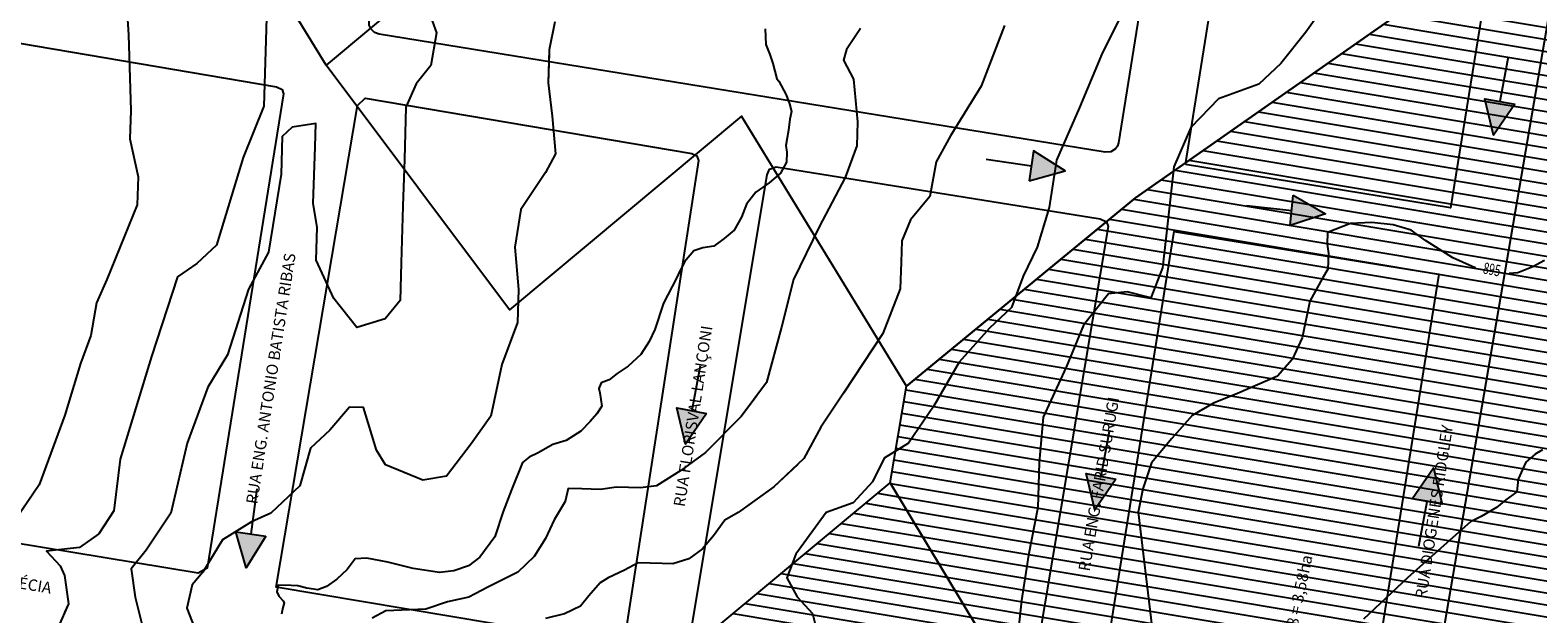
# Model space of a CAD drawing. Extents: x -5121305 to 681759, y 7079420 to 7189909.
# Drawn here: x 678598 to 678995, y 7185939 to 7186092 of the extents above; entities that cross this region are included whole.
import ezdxf

# ---------------------------------------------------------------- set-up
doc = ezdxf.new("R2010")
doc.units = 0
doc.header["$LTSCALE"] = 6
doc.header["$MEASUREMENT"] = 0
doc.linetypes.add('LIN0', pattern=[0])
for name, color, linetype in [('CONTORNO DE HACHURA', 3, 'CONTINUOUS'), ('CURVA_INTERM', 254, 'CONTINUOUS'), ('CURVA_MESTRA', 252, 'CONTINUOUS'), ('HACHURA DAS BACIAS', 10, 'CONTINUOUS'), ('NOME_DE_RUA', 2, 'CONTINUOUS'), ('PD-ESCOAMENTO', 1, 'CONTINUOUS'), ('PD-TEXTO', 4, 'CONTINUOUS'), ('RUA', 7, 'CONTINUOUS')]:
    doc.layers.add(name, color=color, linetype=linetype)
doc.styles.add('01', font='SIMPLEX.SHX', dxfattribs={"height": 2})
doc.styles.add('ROMANS', font='ROMANS.SHX', dxfattribs={"height": 0.11625})
pattern_1 = [(350.525884927, (-2105765.3304, -1102583.3397), (0.514381274, 3.0823752051), [])]

# ---------------------------------------------------------------- blocks, each defined once
blk = doc.blocks.new('ESCOAMENTO')
at = {"layer": 'PD-ESCOAMENTO', "ltscale": 20}
blk.add_hatch(color=256, dxfattribs=at).paths.add_polyline_path([(10.5, 0), (1.5, 4), (1.5, -4)])
blk.add_line((-10.5, 0), (1.5, 0), dxfattribs=at)
blk.add_lwpolyline([(1.5, -4), (10.5, 0), (1.5, 4)], close=True, dxfattribs=at)

msp = doc.modelspace()

# ---------------------------------------------------------------- hatches: boundary and pattern name
at = {"layer": 'HACHURA DAS BACIAS', "linetype": 'LIN0'}
h = msp.add_hatch(dxfattribs=at)
h.set_pattern_fill('ANSI31', color=80, scale=25, angle=-54.4741, style=0)
h.set_pattern_definition(pattern_1)
h.paths.add_polyline_path([(679034.15, 7186003.78), (679002, 7186054.95), (679016.41, 7186137.49), (678888.84, 7186048.19), (678828.55, 7185998.6), (678824.22, 7185973.15), (678866.92, 7185902.32), (678902.24, 7185853.18), (678938.85, 7185859.58), (678966.53, 7185864.42), (679005.77, 7185871.28)])
h = msp.add_hatch(dxfattribs=at)
h.set_pattern_fill('ANSI31', color=50, scale=25, angle=-54.4741, style=0)
h.set_pattern_definition(pattern_1)
h.paths.add_polyline_path([(678824.22, 7185973.15), (678763, 7185922.11), (678781.27, 7185897), (678768.5, 7185808.55), (678796.28, 7185782.54), (678825.02, 7185813.15), (678831.6, 7185875.81), (678852.33, 7185891.37), (678866.92, 7185902.32)])

# ---------------------------------------------------------------- linework, layer by layer
at = {"layer": 'CONTORNO DE HACHURA'}
for points in [[(678688.67, 7186170.4), (678721.93, 7186121.73), (678721.93, 7186121.73), (678675.67, 7186083.09), (678644.22, 7186134.55), (678507.39, 7186147.57)], [(678991.71, 7185659.33), (678971.76, 7185703.22), (678857.4, 7185752.58), (678849.01, 7185771.75), (678854.65, 7185773.84), (678852.02, 7185779.71), (678846.16, 7185777.02), (678835.68, 7185806.72), (678825.02, 7185813.15), (678831.6, 7185875.81), (678866.92, 7185902.32), (678824.22, 7185973.15), (678828.55, 7185998.6), (678785.09, 7186069.72), (678724.01, 7186018.7), (678675.67, 7186083.09), (678644.22, 7186134.55), (678644.22, 7186134.55), (678507.39, 7186147.57)], [(679016.41, 7186137.49), (678888.84, 7186048.19), (678828.55, 7185998.6), (678828.55, 7185998.6), (678785.09, 7186069.72), (678724.01, 7186018.7), (678675.67, 7186083.09), (678644.22, 7186134.55)]]:
    msp.add_lwpolyline(points, dxfattribs=at)
at = {"layer": 'CONTORNO DE HACHURA', "elevation": 898}
for points in [[(678763, 7185922.11), (678824.22, 7185973.15), (678824.22, 7185973.15), (678828.55, 7185998.6), (678785.09, 7186069.72), (678724.01, 7186018.7), (678675.67, 7186083.09), (678644.22, 7186134.55), (678644.22, 7186134.55), (678507.39, 7186147.57)], [(678763, 7185922.11), (678824.22, 7185973.15), (678866.92, 7185902.32), (678852.33, 7185891.37), (678831.6, 7185875.81), (678825.02, 7185813.15), (678796.28, 7185782.54), (678796.28, 7185782.54), (678768.5, 7185808.55), (678781.27, 7185897), (678763, 7185922.11)]]:
    msp.add_lwpolyline(points, dxfattribs=at)
msp.add_lwpolyline([(678828.55, 7185998.6), (678888.84, 7186048.19), (679016.41, 7186137.49), (679002, 7186054.95), (679034.15, 7186003.78), (679005.77, 7185871.28), (679005.77, 7185871.28), (679005.77, 7185871.28), (678902.24, 7185853.18), (678866.92, 7185902.32), (678824.22, 7185973.15)], close=True, dxfattribs=at)
at = {"layer": 'CURVA_INTERM', "flags": 128}
for points, elevation in [([(678592.48, 7186167.37), (678601.17, 7186167.11), (678606.1, 7186165.72), (678610.96, 7186161.83), (678614.22, 7186149.77), (678617.53, 7186136.01), (678622.27, 7186128.41), (678623.05, 7186113.48), (678622.78, 7186104.8), (678623.61, 7186091.1), (678624.25, 7186071.21), (678624.02, 7186063.76), (678626.2, 7186053.76), (678625.97, 7186046.31), (678617.91, 7186026.69), (678615.23, 7186020.56), (678613.72, 7186011.91), (678611.01, 7186004.54), (678606.86, 7185991), (678600.08, 7185972.58), (678590.97, 7185959.19)], 904), ([(678592.48, 7186167.37), (678601.17, 7186167.11), (678606.1, 7186165.72), (678610.96, 7186161.83), (678614.22, 7186149.77), (678617.53, 7186136.01), (678622.27, 7186128.41), (678623.05, 7186113.48), (678622.78, 7186104.8), (678623.61, 7186091.1), (678624.25, 7186071.21), (678624.02, 7186063.76), (678626.2, 7186053.76), (678625.97, 7186046.31), (678617.91, 7186026.69), (678615.23, 7186020.56), (678613.72, 7186011.91), (678611.01, 7186004.54), (678606.86, 7185991), (678600.08, 7185972.58), (678590.97, 7185959.19)], 904), ([(678592.48, 7186167.37), (678601.17, 7186167.11), (678606.1, 7186165.72), (678610.96, 7186161.83), (678614.22, 7186149.77), (678617.53, 7186136.01), (678622.27, 7186128.41), (678623.05, 7186113.48), (678622.78, 7186104.8), (678623.61, 7186091.1), (678624.25, 7186071.21), (678624.02, 7186063.76), (678626.2, 7186053.76), (678625.97, 7186046.31), (678617.91, 7186026.69), (678615.23, 7186020.56), (678613.72, 7186011.91), (678611.01, 7186004.54), (678606.86, 7185991), (678600.08, 7185972.58), (678592.9, 7185962.03)], 904), ([(678660.26, 7186104.6), (678659.81, 7186089.71), (678659.28, 7186072.33), (678653.89, 7186058.83), (678646.79, 7186035.74), (678641.67, 7186030.92), (678636.58, 7186027.36), (678629.72, 7186006.45), (678621.43, 7185979.38), (678619.77, 7185965.76), (678615.86, 7185959.67), (678610.77, 7185956.1), (678602.03, 7185955.13), (678605.64, 7185951.29), (678606.82, 7185948.77), (678607.83, 7185941.29), (678605.15, 7185935.16), (678603.68, 7185927.75), (678603.3, 7185915.34), (678603.11, 7185909.14), (678602.88, 7185901.69), (678602.69, 7185895.48), (678600.09, 7185891.84), (678596.22, 7185886.99)], 903), ([(678660.26, 7186104.6), (678659.81, 7186089.71), (678659.28, 7186072.33), (678653.89, 7186058.83), (678646.79, 7186035.74), (678641.67, 7186030.92), (678636.58, 7186027.36), (678629.72, 7186006.45), (678621.43, 7185979.38), (678619.77, 7185965.76), (678615.86, 7185959.67), (678610.77, 7185956.1), (678602.03, 7185955.13), (678605.64, 7185951.29), (678606.82, 7185948.77), (678607.83, 7185941.29), (678605.15, 7185935.16), (678603.68, 7185927.75), (678603.3, 7185915.34), (678603.11, 7185909.14), (678602.88, 7185901.69), (678602.69, 7185895.48), (678600.09, 7185891.84), (678596.22, 7185886.99)], 903), ([(678660.26, 7186104.6), (678659.81, 7186089.71), (678659.28, 7186072.33), (678653.89, 7186058.83), (678646.79, 7186035.74), (678641.67, 7186030.92), (678636.58, 7186027.36), (678629.72, 7186006.45), (678621.43, 7185979.38), (678619.77, 7185965.76), (678615.86, 7185959.67), (678610.77, 7185956.1), (678602.03, 7185955.13), (678605.64, 7185951.29), (678606.82, 7185948.77), (678607.83, 7185941.29), (678606.83, 7185939.01)], 903), ([(678702.49, 7186097.96), (678704.79, 7186091.68), (678703.28, 7186083.03), (678699.4, 7186078.19), (678696.73, 7186072.06), (678696.31, 7186058.4), (678695.93, 7186045.99), (678695.47, 7186031.11), (678695.17, 7186021.17), (678691.29, 7186016.33), (678683.75, 7186014.07), (678677.77, 7186021.7), (678673.11, 7186031.79), (678673.38, 7186040.48), (678672.32, 7186046.71), (678672.77, 7186061.61), (678672.96, 7186067.81), (678666.72, 7186066.76), (678664.15, 7186064.36), (678663.85, 7186054.42), (678660.52, 7186033.89), (678655.25, 7186024.1), (678649.75, 7186006.88), (678644.51, 7185998.35), (678639.09, 7185983.61), (678634.79, 7185965.11), (678628.27, 7185955.38), (678624.39, 7185950.52), (678625.4, 7185943.04), (678627.62, 7185934.28)], 902), ([(678702.49, 7186097.96), (678704.79, 7186091.68), (678703.28, 7186083.03), (678699.4, 7186078.19), (678696.73, 7186072.06), (678696.31, 7186058.4), (678695.93, 7186045.99), (678695.47, 7186031.11), (678695.17, 7186021.17), (678691.29, 7186016.33), (678683.75, 7186014.07), (678677.77, 7186021.7), (678673.11, 7186031.79), (678673.38, 7186040.48), (678672.32, 7186046.71), (678672.77, 7186061.61), (678672.96, 7186067.81), (678666.72, 7186066.76), (678664.15, 7186064.36), (678663.85, 7186054.42), (678660.52, 7186033.89), (678655.25, 7186024.1), (678649.75, 7186006.88), (678644.51, 7185998.35), (678639.09, 7185983.61), (678634.79, 7185965.11), (678628.27, 7185955.38), (678624.39, 7185950.52), (678625.4, 7185943.04), (678627.62, 7185934.28)], 902), ([(678702.49, 7186097.96), (678704.79, 7186091.68), (678703.28, 7186083.03), (678699.4, 7186078.19), (678696.73, 7186072.06), (678696.31, 7186058.4), (678695.93, 7186045.99), (678695.47, 7186031.11), (678695.17, 7186021.17), (678691.29, 7186016.33), (678683.75, 7186014.07), (678677.77, 7186021.7), (678673.11, 7186031.79), (678673.38, 7186040.48), (678672.32, 7186046.71), (678672.77, 7186061.61), (678672.96, 7186067.81), (678666.72, 7186066.76), (678664.15, 7186064.36), (678663.85, 7186054.42), (678660.52, 7186033.89), (678655.25, 7186024.1), (678649.75, 7186006.88), (678644.51, 7185998.35), (678639.09, 7185983.61), (678634.79, 7185965.11), (678628.27, 7185955.38), (678624.39, 7185950.52), (678625.4, 7185943.04), (678627.62, 7185934.28)], 902), ([(678735.95, 7186094.54), (678734.48, 7186087.13), (678734.22, 7186078.44), (678735.19, 7186069.72), (678736.13, 7186059.75), (678733.5, 7186054.86), (678726.97, 7186045.13), (678725.43, 7186035.24), (678726.33, 7186024.03), (678726.06, 7186015.34), (678721.99, 7186004.29), (678719.08, 7185990.71), (678713.89, 7185983.42), (678707.42, 7185974.92), (678701.16, 7185973.87), (678691.34, 7185977.9), (678688.96, 7185981.7), (678685.58, 7185992.98), (678681.85, 7185993.09), (678676.69, 7185987.04), (678671.57, 7185982.23), (678668.78, 7185972.39), (678661.1, 7185965.17), (678656.05, 7185962.83), (678648.44, 7185958.1), (678643.21, 7185949.57), (678640.43, 7185946.31), (678639, 7185940.14), (678642.46, 7185931.34)], 901), ([(678735.95, 7186094.54), (678734.48, 7186087.13), (678734.22, 7186078.44), (678735.19, 7186069.72), (678736.13, 7186059.75), (678733.5, 7186054.86), (678726.97, 7186045.13), (678725.43, 7186035.24), (678726.33, 7186024.03), (678726.06, 7186015.34), (678721.99, 7186004.29), (678719.08, 7185990.71), (678713.89, 7185983.42), (678707.42, 7185974.92), (678701.16, 7185973.87), (678691.34, 7185977.9), (678688.96, 7185981.7), (678685.58, 7185992.98), (678681.85, 7185993.09), (678676.69, 7185987.04), (678671.57, 7185982.23), (678668.78, 7185972.39), (678661.1, 7185965.17), (678656.05, 7185962.83), (678648.44, 7185958.1), (678643.21, 7185949.57), (678640.43, 7185946.31), (678639, 7185940.14), (678642.46, 7185931.34)], 901), ([(678884.7, 7186095.48), (678880.21, 7186086.49), (678874.14, 7186071.94), (678868.1, 7186058.08), (678866.13, 7186045.65), (678862.99, 7186035.21), (678859.25, 7186027.6), (678856.18, 7186019.28), (678850.39, 7186013.83), (678842.39, 7186004.95), (678835.71, 7185993.22), (678829.09, 7185983.6), (678822.64, 7185979.59), (678819.64, 7185973.37), (678814.55, 7185967.91), (678807.44, 7185965.32), (678799.38, 7185954.33), (678797.08, 7185948.09), (678799.73, 7185943.09), (678803.81, 7185938.75), (678805.07, 7185933.8)], 897), ([(678884.7, 7186095.48), (678880.21, 7186086.49), (678874.14, 7186071.94), (678868.1, 7186058.08), (678866.13, 7186045.65), (678862.99, 7186035.21), (678859.25, 7186027.6), (678856.18, 7186019.28), (678850.39, 7186013.83), (678842.39, 7186004.95), (678835.71, 7185993.22), (678829.09, 7185983.6), (678822.64, 7185979.59), (678819.64, 7185973.37), (678814.55, 7185967.91), (678807.44, 7185965.32), (678799.38, 7185954.33), (678797.08, 7185948.09), (678799.73, 7185943.09), (678803.81, 7185938.75), (678805.07, 7185933.8)], 897), ([(678938.15, 7186097.98), (678933.75, 7186091.8), (678927.18, 7186083.57), (678921.39, 7186078.14), (678910.72, 7186074.25), (678903.47, 7186066.75), (678898.93, 7186056.37), (678896.97, 7186038.17), (678896.01, 7186029.77), (678892.94, 7186021.85), (678886.67, 7186023.45), (678881.73, 7186022.9), (678875.15, 7186014.68), (678870.6, 7186003.58), (678864.57, 7185990.43), (678863.5, 7185978.53), (678863.13, 7185966.61), (678860.65, 7185954.05), (678858.87, 7185942.17), (678857.89, 7185933.08)], 896), ([(678938.15, 7186097.98), (678933.75, 7186091.8), (678927.18, 7186083.57), (678921.39, 7186078.14), (678910.72, 7186074.25), (678903.47, 7186066.75), (678898.93, 7186056.37), (678896.97, 7186038.17), (678896.01, 7186029.77), (678892.94, 7186021.85), (678886.67, 7186023.45), (678881.73, 7186022.9), (678875.15, 7186014.68), (678870.6, 7186003.58), (678864.57, 7185990.43), (678863.5, 7185978.53), (678863.13, 7185966.61), (678860.65, 7185954.05), (678858.87, 7185942.17), (678857.89, 7185933.08)], 896), ([(678816.45, 7186092.76), (678812.76, 7186087.25), (678811.97, 7186084.47), (678814.63, 7186079.48), (678815.69, 7186068.21), (678815.5, 7186061.9), (678812.43, 7186053.57), (678805.55, 7186040.54), (678798.8, 7186026.71), (678795.61, 7186014.17), (678791.65, 7185999.56), (678785.05, 7185990.63), (678775.63, 7185981.1), (678769.16, 7185976.37), (678762.7, 7185972.36), (678758.47, 7185971.79), (678752.16, 7185971.98), (678747.92, 7185971.41), (678743.01, 7185971.56), (678739.49, 7185971.67), (678738.68, 7185968.18), (678735.72, 7185963.36), (678733.47, 7185958.52), (678730.51, 7185953.7), (678726.17, 7185949.62), (678718.31, 7185945.65), (678713.32, 7185942.99), (678707.66, 7185941.76), (678701.98, 7185939.83), (678691.42, 7185939.45), (678687.85, 7185937.46)], 899), ([(678816.45, 7186092.76), (678812.76, 7186087.25), (678811.97, 7186084.47), (678814.63, 7186079.48), (678815.69, 7186068.21), (678815.5, 7186061.9), (678812.43, 7186053.57), (678805.55, 7186040.54), (678798.8, 7186026.71), (678795.61, 7186014.17), (678791.65, 7185999.56), (678785.05, 7185990.63), (678775.63, 7185981.1), (678769.16, 7185976.37), (678762.7, 7185972.36), (678758.47, 7185971.79), (678752.16, 7185971.98), (678747.92, 7185971.41), (678743.01, 7185971.56), (678739.49, 7185971.67), (678738.68, 7185968.18), (678735.72, 7185963.36), (678733.47, 7185958.52), (678730.51, 7185953.7), (678726.17, 7185949.62), (678718.31, 7185945.65), (678713.32, 7185942.99), (678707.66, 7185941.76), (678701.98, 7185939.83), (678691.42, 7185939.45), (678687.85, 7185937.46)], 899), ([(678854.35, 7186093.59), (678848.24, 7186077.64), (678840.11, 7186064.55), (678836.38, 7186057.64), (678834.7, 7186048.57), (678829.59, 7186042.4), (678827.31, 7186036.86), (678827.14, 7186031.25), (678826.92, 7186024.24), (678822.35, 7186012.45), (678811.92, 7185996.76), (678806.03, 7185987.82), (678801.55, 7185979.53), (678793.6, 7185972.05), (678784.25, 7185965.33), (678780.67, 7185963.32), (678777.74, 7185959.2), (678774.82, 7185955.79), (678771.23, 7185953.09), (678766.98, 7185951.82), (678764.17, 7185951.9), (678757.84, 7185952.1), (678754.27, 7185950.1), (678749.99, 7185948.13), (678747.84, 7185946.78), (678744.93, 7185943.36), (678742.73, 7185940.63), (678738.46, 7185938.65), (678733.5, 7185937.4)], 898), ([(678854.35, 7186093.59), (678848.24, 7186077.64), (678840.11, 7186064.55), (678836.38, 7186057.64), (678834.7, 7186048.57), (678829.59, 7186042.4), (678827.31, 7186036.86), (678827.14, 7186031.25), (678826.92, 7186024.24), (678822.35, 7186012.45), (678811.92, 7185996.76), (678806.03, 7185987.82), (678801.55, 7185979.53), (678793.6, 7185972.05), (678784.25, 7185965.33), (678780.67, 7185963.32), (678777.74, 7185959.2), (678774.82, 7185955.79), (678771.23, 7185953.09), (678766.98, 7185951.82), (678764.17, 7185951.9), (678757.84, 7185952.1), (678754.27, 7185950.1), (678749.99, 7185948.13), (678747.84, 7185946.78), (678744.93, 7185943.36), (678742.73, 7185940.63), (678738.46, 7185938.65), (678733.5, 7185937.4)], 898), ([(678734.45, 7186086.16), (678734.22, 7186078.44), (678735.19, 7186069.72), (678736.13, 7186059.75), (678733.5, 7186054.86), (678726.97, 7186045.13), (678725.43, 7186035.24), (678726.33, 7186024.03), (678726.06, 7186015.34), (678721.99, 7186004.29), (678719.08, 7185990.71), (678713.89, 7185983.42), (678707.42, 7185974.92), (678701.16, 7185973.87), (678691.34, 7185977.9), (678688.96, 7185981.7), (678685.58, 7185992.98), (678681.85, 7185993.09), (678676.69, 7185987.04), (678671.57, 7185982.23), (678668.78, 7185972.39), (678661.1, 7185965.17), (678656.05, 7185962.83), (678648.44, 7185958.1), (678643.21, 7185949.57), (678640.43, 7185946.31), (678639, 7185940.14), (678642.46, 7185931.34)], 901), ([(678789.02, 7185996), (678785.05, 7185990.63), (678775.63, 7185981.1), (678769.16, 7185976.37), (678762.7, 7185972.36), (678758.47, 7185971.79), (678752.16, 7185971.98), (678747.92, 7185971.41), (678743.01, 7185971.56), (678739.49, 7185971.67), (678738.68, 7185968.18), (678735.72, 7185963.36), (678733.47, 7185958.52), (678730.51, 7185953.7), (678726.17, 7185949.62), (678718.31, 7185945.65), (678713.32, 7185942.99), (678707.66, 7185941.76), (678701.98, 7185939.83), (678691.42, 7185939.45), (678687.85, 7185937.46)], 899), ([(678996.03, 7185981.86), (678994.16, 7185980.69), (678991.64, 7185978.62), (678989.67, 7185974.09), (678989.26, 7185970.74), (678986.44, 7185968.69), (678983.92, 7185966.62), (678979.87, 7185964.3), (678977.07, 7185962.85), (678960.63, 7185948.24), (678948.96, 7185937.27)], 894), ([(678996.03, 7185981.86), (678994.16, 7185980.69), (678991.64, 7185978.62), (678989.67, 7185974.09), (678989.26, 7185970.74), (678986.44, 7185968.69), (678983.92, 7185966.62), (678979.87, 7185964.3), (678977.07, 7185962.85), (678960.63, 7185948.24), (678948.96, 7185937.27)], 894), ([(678799.91, 7185977.99), (678793.6, 7185972.05), (678784.25, 7185965.33), (678780.67, 7185963.32), (678777.74, 7185959.2), (678774.82, 7185955.79), (678771.23, 7185953.09), (678766.98, 7185951.82), (678764.17, 7185951.9), (678757.84, 7185952.1), (678754.27, 7185950.1), (678749.99, 7185948.13), (678747.84, 7185946.78), (678744.93, 7185943.36), (678742.73, 7185940.63), (678738.46, 7185938.65), (678733.5, 7185937.4)], 898), ([(678807.56, 7185965.36), (678807.44, 7185965.32), (678799.38, 7185954.33), (678797.08, 7185948.09), (678799.73, 7185943.09), (678803.81, 7185938.75), (678805.07, 7185933.8)], 897)]:
    msp.add_lwpolyline(points, dxfattribs=dict(at, elevation=elevation))
at = {"layer": 'CURVA_MESTRA', "flags": 128}
for points, elevation in [([(678791.31, 7186092.68), (678791.48, 7186088.6), (678792.57, 7186085.95), (678793.36, 7186083.59), (678793.89, 7186081.54), (678794.41, 7186079.49), (678794.97, 7186078.88), (678796.9, 7186075.33), (678797.7, 7186072.97), (678798.23, 7186070.92), (678797.87, 7186068.9), (678797.49, 7186066), (678796.78, 7186061.94), (678797.02, 7186060.19), (678796.94, 7186057.57), (678795.4, 7186054.71), (678792.4, 7186052.18), (678788.83, 7186049.67), (678786.41, 7186046.54), (678785.13, 7186043.08), (678783.2, 7186039.69), (678780.51, 7186037.45), (678777.83, 7186035.5), (678774.9, 7186035.01), (678772.54, 7186034.2), (678770.12, 7186031.36), (678767.95, 7186027.06), (678764.55, 7186020.47), (678762.29, 7186013.55), (678760.74, 7186010.4), (678758.59, 7186006.97), (678755.29, 7186003.86), (678752.31, 7186001.92), (678750.23, 7186000.23), (678748.17, 7185999.43), (678747.53, 7185997.99), (678747.79, 7185996.82), (678748.27, 7185993.31), (678747.04, 7185991.31), (678745.22, 7185989.32), (678742.82, 7185986.78), (678738.96, 7185984.27), (678735.42, 7185983.22), (678731.56, 7185981.01), (678729.2, 7185979.92), (678727.41, 7185978.51), (678724.56, 7185971.32), (678722.35, 7185965.56), (678720.1, 7185958.94), (678716.15, 7185953.53), (678713.16, 7185951.29), (678709.34, 7185949.94), (678705.54, 7185949.48), (678698.58, 7185950.57), (678691.92, 7185952.23), (678686.41, 7185953.27), (678683.36, 7185953.14), (678681.23, 7185950.28), (678678.53, 7185947.75), (678675.84, 7185945.8), (678673.49, 7185945), (678670.58, 7185945.38), (678668.27, 7185946.03), (678666.52, 7185946.08), (678663.03, 7185946.19), (678662.69, 7185944.45), (678663.24, 7185943.27), (678664.36, 7185942.07), (678664.63, 7185941.48), (678664.31, 7185940.33), (678663.96, 7185938.59)], 900), ([(678791.31, 7186092.68), (678791.48, 7186088.6), (678792.57, 7186085.95), (678793.36, 7186083.59), (678793.89, 7186081.54), (678794.41, 7186079.49), (678794.97, 7186078.88), (678796.9, 7186075.33), (678797.7, 7186072.97), (678798.23, 7186070.92), (678797.87, 7186068.9), (678797.49, 7186066), (678796.78, 7186061.94), (678797.02, 7186060.19), (678796.94, 7186057.57), (678795.4, 7186054.71), (678792.4, 7186052.18), (678788.83, 7186049.67), (678786.41, 7186046.54), (678785.13, 7186043.08), (678783.2, 7186039.69), (678780.51, 7186037.45), (678777.83, 7186035.5), (678774.9, 7186035.01), (678772.54, 7186034.2), (678770.12, 7186031.36), (678767.95, 7186027.06), (678764.55, 7186020.47), (678762.29, 7186013.55), (678760.74, 7186010.4), (678758.59, 7186006.97), (678755.29, 7186003.86), (678752.31, 7186001.92), (678750.23, 7186000.23), (678748.17, 7185999.43), (678747.53, 7185997.99), (678747.79, 7185996.82), (678748.27, 7185993.31), (678747.04, 7185991.31), (678745.22, 7185989.32), (678742.82, 7185986.78), (678738.96, 7185984.27), (678735.42, 7185983.22), (678731.56, 7185981.01), (678729.2, 7185979.92), (678727.41, 7185978.51), (678724.56, 7185971.32), (678722.35, 7185965.56), (678720.1, 7185958.94), (678716.15, 7185953.53), (678713.16, 7185951.29), (678709.34, 7185949.94), (678705.54, 7185949.48), (678698.58, 7185950.57), (678691.92, 7185952.23), (678686.41, 7185953.27), (678683.36, 7185953.14), (678681.23, 7185950.28), (678678.53, 7185947.75), (678675.84, 7185945.8), (678673.49, 7185945), (678670.58, 7185945.38), (678668.27, 7185946.03), (678666.52, 7185946.08), (678663.03, 7185946.19), (678662.69, 7185944.45), (678663.24, 7185943.27), (678664.36, 7185942.07), (678664.63, 7185941.48), (678664.31, 7185940.33), (678663.96, 7185938.59)], 900), ([(678978.46, 7186029.76), (678977.55, 7186030.1), (678972.45, 7186032.4), (678965.25, 7186036.94), (678961.45, 7186039.64), (678956.75, 7186041.08), (678951.15, 7186041.68), (678945.53, 7186041.42), (678939.48, 7186039.1), (678939.38, 7186035.99), (678939.66, 7186033.57), (678939.53, 7186029.43), (678938.08, 7186027.06), (678934.78, 7186020.95), (678932.77, 7186011.36), (678930.17, 7186005.58), (678926.23, 7186001.2), (678915.74, 7185996.7), (678909.45, 7185994.14), (678903.83, 7185990.86), (678898.46, 7185984.82), (678893.08, 7185978.43), (678890.8, 7185971.6), (678889.58, 7185965.42), (678893.13, 7185935.39)], 895), ([(678978.46, 7186029.76), (678977.55, 7186030.1), (678972.45, 7186032.4), (678965.25, 7186036.94), (678961.45, 7186039.64), (678956.75, 7186041.08), (678951.15, 7186041.68), (678945.53, 7186041.42), (678939.48, 7186039.1), (678939.38, 7186035.99), (678939.66, 7186033.57), (678939.53, 7186029.43), (678938.08, 7186027.06), (678934.78, 7186020.95), (678932.77, 7186011.36), (678930.17, 7186005.58), (678926.23, 7186001.2), (678915.74, 7185996.7), (678909.45, 7185994.14), (678903.83, 7185990.86), (678898.46, 7185984.82), (678893.08, 7185978.43), (678890.8, 7185971.6), (678889.58, 7185965.42), (678893.13, 7185935.39)], 895), ([(678996.6, 7186031.66), (678993.53, 7186030.04), (678989.59, 7186028.43), (678987.26, 7186028.24)], 895), ([(678996.6, 7186031.66), (678993.53, 7186030.04), (678989.59, 7186028.43), (678987.26, 7186028.24)], 895), ([(678768.98, 7186029.1), (678767.95, 7186027.06), (678764.55, 7186020.47), (678762.29, 7186013.55), (678760.74, 7186010.4), (678758.59, 7186006.97), (678755.29, 7186003.86), (678752.31, 7186001.92), (678750.23, 7186000.23), (678748.17, 7185999.43), (678747.53, 7185997.99), (678747.79, 7185996.82), (678748.27, 7185993.31), (678747.04, 7185991.31), (678745.22, 7185989.32), (678742.82, 7185986.78), (678738.96, 7185984.27), (678735.42, 7185983.22), (678731.56, 7185981.01), (678729.2, 7185979.92), (678727.41, 7185978.51), (678724.56, 7185971.32), (678722.35, 7185965.56), (678720.1, 7185958.94), (678716.15, 7185953.53), (678713.16, 7185951.29), (678709.34, 7185949.94), (678705.54, 7185949.48), (678698.58, 7185950.57), (678691.92, 7185952.23), (678686.41, 7185953.27), (678683.36, 7185953.14), (678681.23, 7185950.28), (678678.53, 7185947.75), (678675.84, 7185945.8), (678673.49, 7185945), (678670.58, 7185945.38), (678668.27, 7185946.03), (678666.52, 7185946.08), (678663.03, 7185946.19), (678662.69, 7185944.45), (678663.24, 7185943.27), (678664.36, 7185942.07), (678664.63, 7185941.48), (678664.31, 7185940.33), (678663.96, 7185938.59)], 900)]:
    msp.add_lwpolyline(points, dxfattribs=dict(at, elevation=elevation))
at = {"layer": 'RUA'}
for points in [[(679236.52, 7185971.99), (679053.88, 7185882.83), (678963.77, 7185897.52), (679035.37, 7186315.95), (679383.24, 7186265.23), (679363.2, 7186121.52), (679360.37, 7186110.55), (679355.77, 7186098.6), (679344.39, 7186073.69), (679333.05, 7186054.27), (679307.03, 7186020.39), (679297.78, 7186011.81), (679286.38, 7186002.67), (679273.27, 7185993.01), (679260.88, 7185984.69), (679249.59, 7185978.36)], [(678689.71, 7186091.3), (678688.4, 7186091.73), (678687.54, 7186092.61), (678687.06, 7186093.69), (678687, 7186094.79), (678697.3, 7186159.37), (678697.7, 7186160.21), (678698.48, 7186160.8), (678699.42, 7186160.93), (678700.55, 7186160.77), (678893.22, 7186129.02), (678893.54, 7186128.89), (678893.87, 7186128.68), (678894.4, 7186128.18), (678894.65, 7186127.09), (678894.52, 7186125.78), (678884.37, 7186062.68), (678884.1, 7186061.82), (678883.62, 7186061.1), (678882.41, 7186060.32), (678880.89, 7186060.19)], [(678902.03, 7186056.94), (678913.05, 7186125.7), (678982.91, 7186114.04), (678971.81, 7186045.58)], [(678567.33, 7185961.68), (678566.31, 7185964.21), (678587.24, 7186088.48), (678588.28, 7186089.65), (678590.28, 7186089.67), (678662.63, 7186077.44), (678664.12, 7186076.69), (678664.48, 7186075.58), (678644.33, 7185950.7), (678641.99, 7185949.37)], [(678753.99, 7185930.3), (678662.5, 7185945.64), (678683.92, 7186072.48), (678685.99, 7186074.42), (678771.99, 7186059.86), (678773.37, 7186059.22), (678773.73, 7186058.01)], [(678879.55, 7186042.63), (678881.23, 7186041.88), (678881.69, 7186040.66), (678860.87, 7185916.7), (678859.82, 7185915.24), (678858.09, 7185914.39), (678773.17, 7185928.11), (678771.4, 7185929.17), (678771.24, 7185930.57), (678791.86, 7186054.25), (678792.5, 7186055.73), (678794.22, 7186056.37)], [(678948.22, 7185899.99), (678878.54, 7185911.25), (678899.09, 7186039.33), (678968.77, 7186028.07)]]:
    msp.add_lwpolyline(points, close=True, dxfattribs=at)

# ---------------------------------------------------------------- block references
at = {"layer": 'PD-ESCOAMENTO', "ltscale": 20, "xscale": -1}
for p, rotation in [((678985.1, 7186075.04), 79.44850633351122), ((678928.51, 7186045.05), 173.9902787908777), ((678772.26, 7185993.63), 79.44850633351122), ((678772.26, 7185993.63), 79.44850633351122), ((678880.04, 7185976.31), 79.44850633351122), ((678965.4, 7185966.75), 259.4485063335111), ((678656.07, 7185961.14), 82.30442620481489), ((678656.07, 7185961.14), 82.30442620481489)]:
    msp.add_blockref('ESCOAMENTO', p, dxfattribs=dict(at, rotation=rotation))
at = {"layer": 'PD-ESCOAMENTO', "ltscale": 20, "rotation": 351.6733215035328}
msp.add_blockref('ESCOAMENTO', (678859.95, 7186056.82), dxfattribs=at)

# ---------------------------------------------------------------- texts
at = {"layer": 'CURVA_MESTRA', "style": '01', "width": 0.667}
msp.add_text('895', height=3, rotation=349.2451, dxfattribs=at).set_placement((678980.23, 7186028.3))
msp.add_text('895', height=3, rotation=349.2451, dxfattribs=at).set_placement((678980.23, 7186028.3))
at = {"layer": 'NOME_DE_RUA', "color": 7, "style": 'ROMANS'}
for s, rotation, p in [('RUA ENG. ANTONIO BATISTA RIBAS', 81.2451, (678657.54, 7185967.37)), ('RUA FLORISVAL LANÇONI', 81.2451, (678770.14, 7185966.67)), ('RUA ENG. FARID SURUGI', 80.2451, (678876.75, 7185949.69)), ('RUA DIOGENES RIDGLEY', 81.2451, (678965.46, 7185942.41)), ('RUA SUÉCIA', 350.2451, (678580.38, 7185947.81))]:
    msp.add_text(s, height=3, rotation=rotation, dxfattribs=at).set_placement(p)
at = {"layer": 'PD-TEXTO', "color": 7, "ltscale": 20, "style": 'ROMANS'}
msp.add_text('A C28 = 3,58ha', height=3, rotation=78.1007, dxfattribs=at).set_placement((678929.87, 7185926.96))

doc.saveas('drawing.dxf')
